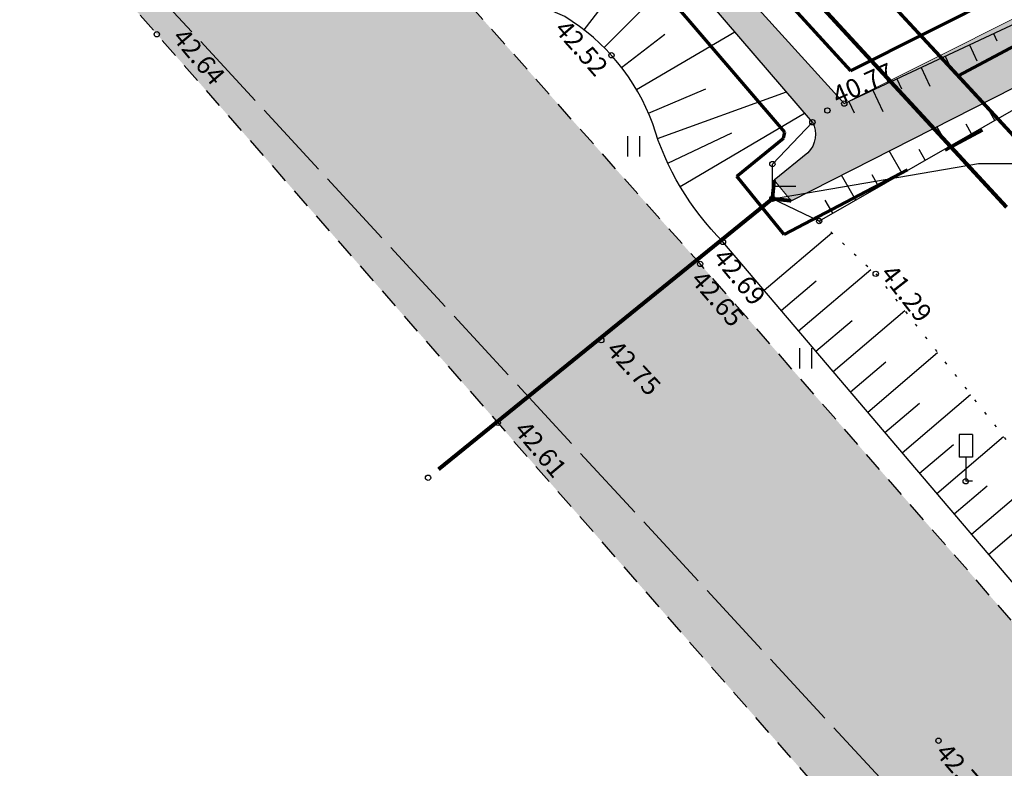
# Model space of a CAD drawing. Units: metres. Extents: x 554553 to 555723, y 6572961 to 6573945.
# Drawn here: x 554786 to 554823, y 6573203 to 6573232 of the extents above; entities that cross this region are included whole.
import ezdxf
from ezdxf.enums import TextEntityAlignment as Align

# ---------------------------------------------------------------- set-up
doc = ezdxf.new("R2010")
doc.units = ezdxf.units.M
doc.header["$LTSCALE"] = 0.5
for name, pattern in [('ASFBET', [2.5, 1.5, -1]), ('CENTER2', [28.575, 19.05, -3.175, 3.175, -3.175]), ('KATASTRIPIIR', [0.02, 0.01, 0.01]), ('NOLVAALL', [1.2, 0.2, -1]), ('NOLVAKRIIPS', [0.2, 0.1, 0.1]), ('NOLVAPEAL', [0.2, 0.1, 0.1]), ('TOOPIIR', [7, 6, -1]), ('TRUUP', [3.5, 2.5, -1]), ('VEEPIIR', [0.02, 0.01, 0.01])]:
    doc.linetypes.add(name, pattern=pattern)
for name, color, linetype in [('HALJASTUS', 3, 'Continuous'), ('korgus', 3, 'Continuous'), ('liiklus', 5, 'Continuous'), ('mootmpunkt', 7, 'Continuous'), ('MOOTPIIR', 7, 'Continuous'), ('RELJEEF', 3, 'Continuous'), ('Solidhaljastus', 60, 'Continuous'), ('TEE', 2, 'Continuous'), ('TRUUP', 3, 'Continuous'), ('VEEKOGU', 5, 'Continuous')]:
    doc.layers.add(name, color=color, linetype=linetype)
for name, color, linetype, lineweight in [('Kraavikaitsevöönd', 30, 'CENTER2', 70), ('PIIR', 28, 'Continuous', 70), ('projala', 210, 'CENTER2', 100), ('SolidOl.ol.asfaltTee', 8, 'Continuous', 0), ('SolidOl.ol.Vesi', 143, 'Continuous', 0)]:
    doc.layers.add(name, color=color, linetype=linetype, lineweight=lineweight)
doc.layers.get('0').off()
doc.layers.get('0').freeze()
doc.styles.add('italic', font='italic.shx')
doc.styles.add('romans', font='romans.shx')
doc.linetypes.add('-SK-', pattern='A,10,-1.5,["SK",romans,S=1.4,R=0,X=-1.4,Y=-0.7],-1.5,10,-3', length=26)

# ---------------------------------------------------------------- blocks, each defined once
blk = doc.blocks.new('liiklm')
at = {"color": 0, "linetype": 'Continuous', "flags": 128}
for points in [[(-0.5, 3.5), (-0.5, 1.8)], [(0.5, 3.5), (-0.5, 3.5)], [(0.5, 3.5), (0.5, 1.8)], [(0.5, 1.8), (-0.5, 1.8)], [(0, 1.8), (0, 0)], [(0.5, 0), (0, 0)]]:
    blk.add_lwpolyline(points, dxfattribs=at)
blk = doc.blocks.new('TORVAL')
at = {"color": 0, "linetype": 'Continuous', "const_width": 0.28}
blk.add_lwpolyline([(-1, -1), (0, 0), (-1, 1)], dxfattribs=at)
blk = doc.blocks.new('hein')
at = {"color": 0, "linetype": 'Continuous'}
for p, q in [((-0.455, 0.761), (-0.455, -0.761)), ((0.455, 0.761), (0.455, -0.761))]:
    blk.add_line(p, q, dxfattribs=at)
blk = doc.blocks.new('PA')
at = {"layer": 'projala'}
blk.add_lwpolyline([(555126.071, 6573128.822), (555004.18, 6573080.082), (554965.151, 6573059.382), (554832.934, 6573213.99), (554819.96, 6573228.054), (554813.63, 6573234.914), (554765.127, 6573287.484), (554740.091, 6573311.839), (554661.844, 6573400.451), (554660.306, 6573402.123), (554888.62, 6573559.296)], dxfattribs=at)

msp = doc.modelspace()

# ---------------------------------------------------------------- hatches: boundary and pattern name
at = {"layer": 'SolidOl.ol.asfaltTee'}
msp.add_hatch(color=256, dxfattribs=at).paths.add_polyline_path([(554732.411, 6573313.001), (554718.755, 6573327.537), (554705.777, 6573341.125), (554692.257, 6573355.275), (554678.183, 6573369.881), (554662.868, 6573384.904), (554650.634, 6573397.598), (554636.965, 6573411.395), (554621.179, 6573427.266), (554609.795, 6573438.521), (554599.495, 6573432.674), (554614.27, 6573418.245), (554628.318, 6573404.323), (554643.118, 6573389.348), (554651.176, 6573380.951), (554640.515, 6573387.448), (554651.468, 6573373.02), (554662.476, 6573365.078), (554667.824, 6573359.689), (554682.43, 6573344.352), (554696.738, 6573329.485), (554709.223, 6573317.509), (554723.003, 6573304.089), (554737.952, 6573290.237), (554758.639, 6573268.025), (554773.623, 6573251.163), (554791.383, 6573230.972), (554804.166, 6573216.406), (554817.059, 6573201.672), (554830.805, 6573186.286), (554843.52, 6573171.659), (554856.16, 6573156.81), (554869.034, 6573142.169), (554875.803, 6573148.574), (554863.537, 6573162.644), (554850.697, 6573177.397), (554837.591, 6573192.606), (554824.47, 6573207.802), (554811.755, 6573222.359), (554796.535, 6573239.484), (554780.968, 6573258.29), (554767.375, 6573274.328), (554746.713, 6573296.898)])
at = {"layer": 'SolidOl.ol.Vesi'}
h = msp.add_hatch(color=256, dxfattribs=at)
h.paths.add_polyline_path([(554888.856, 6573262.956), (554897.265, 6573267.803), (554926.486, 6573282.95), (554926.927, 6573282.169), (554928.58, 6573283.026), (554928.144, 6573283.809), (554928.975, 6573284.257), (554927.952, 6573286.172), (554926.924, 6573285.63), (554925.392, 6573284.894), (554896.483, 6573269.2), (554888.072, 6573264.351), (554875.897, 6573257.792), (554817.16, 6573228.371), (554804.851, 6573241.939), (554804.065, 6573241.518), (554815.963, 6573227.674, -0.332437), (554815.792, 6573226.527), (554814.535, 6573225.506), (554815.165, 6573224.729), (554833.389, 6573234.001), (554844.575, 6573240.345), (554861.219, 6573248.776), (554876.674, 6573256.168)])
h.paths.add_polyline_path([(554809.006, 6573235.843), (554810.977, 6573233.648), (554811.758, 6573234.349), (554809.788, 6573236.544)], flags=24)
h.paths.add_polyline_path([(554839.755, 6573238.115), (554842.3, 6573239.606), (554841.77, 6573240.512), (554839.224, 6573239.021)], flags=24)
h.paths.add_polyline_path([(554910.432, 6573275.252), (554912.978, 6573276.743), (554912.447, 6573277.649), (554909.902, 6573276.158)], flags=24)

# ---------------------------------------------------------------- linework, layer by layer
at = {"layer": 'korgus'}
for centre in [(554791.383, 6573230.972), (554811.755, 6573222.359), (554808.05, 6573219.503), (554804.166, 6573216.406), (554820.691, 6573204.486)]:
    msp.add_circle(centre, 0.1, dxfattribs=at)
at = {"layer": 'korgus', "linetype": '-SK-'}
for centre in [(554808.432, 6573230.183), (554817.16, 6573228.371), (554812.609, 6573223.187), (554818.34, 6573221.989)]:
    msp.add_circle(centre, 0.1, dxfattribs=at)
at = {"layer": 'Kraavikaitsevöönd'}
msp.add_lwpolyline([(554969.042, 6573304.725), (554928.611, 6573282.925), (554910.514, 6573273.545), (554893.011, 6573264.197), (554877.191, 6573255.311), (554863.644, 6573248.828), (554844.835, 6573239.178), (554814.904, 6573223.462), (554813.13, 6573225.652), (554814.883, 6573227.077), (554814.929, 6573227.304), (554803.172, 6573241.024), (554802.969, 6573242.779), (554804.899, 6573243.305), (554817.389, 6573229.605), (554842.737, 6573242.332), (554873.132, 6573257.578), (554876.718, 6573259.37), (554887.257, 6573265.048), (554890.978, 6573267.18), (554906.465, 6573275.756), (554924.081, 6573285.32)], dxfattribs=at)
at = {"layer": 'mootmpunkt'}
for centre in [(554791.383, 6573230.972), (554808.432, 6573230.183), (554808.432, 6573230.183), (554816.525, 6573228.113), (554817.16, 6573228.371), (554815.963, 6573227.674), (554814.464, 6573226.104), (554814.462, 6573224.803), (554816.218, 6573223.969), (554812.609, 6573223.187), (554811.755, 6573222.359), (554818.34, 6573221.989), (554808.05, 6573219.503), (554804.166, 6573216.406), (554801.555, 6573214.345), (554821.715, 6573214.214), (554820.691, 6573204.486)]:
    msp.add_circle(centre, 0.1, dxfattribs=at)
at = {"layer": 'MOOTPIIR', "linetype": 'TOOPIIR', "flags": 128}
msp.add_lwpolyline([(555469.301, 6573020.437), (555416.477, 6572999.203), (555428.578, 6572971.524), (555441.903, 6572977.35), (555489.652, 6572996.335), (555533.349, 6573013.852), (555519.273, 6573052.136), (555488.048, 6573066.654), (555461.924, 6573147.696), (555438.506, 6573171.41), (555431.089, 6573191.213), (555426.676, 6573201.931), (555423.579, 6573314.032), (555420.665, 6573370.692), (555385.72, 6573539.834), (555383.66, 6573560.706), (555405.771, 6573640.293), (555401.304, 6573698.22), (555388.69, 6573788.602), (555373.621, 6573914.325), (555015.064, 6573675.575), (554886.287, 6573584.72), (554670.007, 6573438.278), (554631.026, 6573455.889), (554599.495, 6573432.674), (554727.05, 6573299.434), (554752.225, 6573274.933), (554789.163, 6573234.891), (554789.163, 6573234.891), (554819.455, 6573202.056), (554959.739, 6573031.094), (555011.761, 6573063.728), (555145.484, 6573117.199), (555145.614, 6573116.917), (555208.811, 6573140.768), (555230.489, 6573111.452), (555251.789, 6573092.343), (555305.426, 6573095.996), (555346.154, 6573098.241), (555434.105, 6573133.372)], close=True, dxfattribs=at)
at = {"layer": 'PIIR', "linetype": 'KATASTRIPIIR'}
msp.add_line((554834.42, 6573215.33), (554766.56, 6573288.88), dxfattribs=at)
at = {"layer": 'PIIR', "linetype": 'KATASTRIPIIR', "flags": 128}
for points in [[(554663.33, 6573401.79), (554741.54, 6573313.24), (554766.56, 6573288.89), (554817.36, 6573233.82), (554821.43, 6573229.41), (555114.65, 6573385.5), (555112.32, 6573391.03), (555008.43, 6573638.05), (554897.95, 6573563.29)], [(554821.43, 6573229.41), (554834.41, 6573215.34), (554965.62, 6573061.9), (555003.34, 6573081.9), (555123.43, 6573129.92), (555110.55, 6573160.32), (555109.78, 6573162.14), (555139.05, 6573179), (555139.9, 6573177.17), (555155.99, 6573142.21), (555215.9, 6573164.82), (555245.36, 6573124.98), (555258.78, 6573112.94), (555282.31, 6573114.75), (555318.56, 6573116.75), (555200.33, 6573406.59), (555114.65, 6573385.5)]]:
    msp.add_lwpolyline(points, close=True, dxfattribs=at)
at = {"layer": 'RELJEEF', "linetype": 'NOLVAKRIIPS'}
for p, q in [((554808.151, 6573230.479), (554811.055, 6573233.386)), ((554807.401, 6573231.138), (554808.722, 6573232.851)), ((554808.812, 6573229.729), (554810.429, 6573230.98)), ((554809.372, 6573228.901), (554813.053, 6573231.061)), ((554822.756, 6573230.998), (554822.884, 6573230.725)), ((554821.851, 6573230.573), (554822.131, 6573229.977)), ((554820.945, 6573230.148), (554821.097, 6573229.825)), ((554820.04, 6573229.723), (554820.367, 6573229.026)), ((554819.135, 6573229.298), (554819.31, 6573228.925)), ((554809.821, 6573228.008), (554811.964, 6573228.921)), ((554818.23, 6573228.873), (554818.604, 6573228.076)), ((554810.157, 6573227.067), (554814.99, 6573228.807)), ((554817.324, 6573228.449), (554817.524, 6573228.024)), ((554822.799, 6573227.739), (554822.411, 6573228.416)), ((554811.007, 6573225.26), (554815.669, 6573228.016)), ((554821.063, 6573226.745), (554820.626, 6573227.508)), ((554821.931, 6573227.242), (554821.725, 6573227.602)), ((554810.54, 6573226.143), (554812.939, 6573227.272)), ((554820.196, 6573226.248), (554819.965, 6573226.651)), ((554819.328, 6573225.751), (554818.842, 6573226.599)), ((554817.593, 6573224.756), (554817.057, 6573225.691)), ((554818.46, 6573225.254), (554818.205, 6573225.699)), ((554814.463, 6573225.274), (554815.346, 6573225.272)), ((554816.725, 6573224.259), (554816.445, 6573224.748)), ((554814.15, 6573221.374), (554816.687, 6573223.532)), ((554815.446, 6573219.851), (554818.159, 6573222.158)), ((554814.798, 6573220.613), (554816.11, 6573221.729)), ((554816.742, 6573218.327), (554819.424, 6573220.609)), ((554816.094, 6573219.089), (554817.45, 6573220.242)), ((554818.038, 6573216.804), (554820.661, 6573219.035)), ((554817.39, 6573217.566), (554818.716, 6573218.694)), ((554819.333, 6573215.28), (554821.898, 6573217.462)), ((554818.685, 6573216.042), (554819.983, 6573217.145)), ((554819.981, 6573214.519), (554821.249, 6573215.597)), ((554820.629, 6573213.757), (554823.135, 6573215.888)), ((554821.925, 6573212.233), (554824.372, 6573214.315)), ((554821.277, 6573212.995), (554822.515, 6573214.048)), ((554822.573, 6573211.472), (554823.782, 6573212.5))]:
    msp.add_line(p, q, dxfattribs=at)
at = {"layer": 'RELJEEF', "linetype": 'NOLVAPEAL'}
for points in [[(554817.16, 6573228.371), (554831.441, 6573235.075), (554843.672, 6573242.384), (554860.224, 6573250.848), (554875.474, 6573258.131), (554887.852, 6573264.82), (554896.257, 6573270.396), (554923.685, 6573285.909)], [(554926.043, 6573281.71), (554898.6, 6573267.471), (554888.998, 6573262.62), (554877.429, 6573255.967), (554861.308, 6573248.21), (554844.461, 6573240.115), (554833.455, 6573233.844), (554816.218, 6573223.969), (554814.462, 6573224.803), (554814.464, 6573226.104), (554815.963, 6573227.674)]]:
    msp.add_lwpolyline(points, dxfattribs=at)
msp.add_lwpolyline([(554958.436, 6573060.834), (554949.579, 6573069.854), (554937.194, 6573083.275), (554923.874, 6573097.914), (554914.689, 6573106.956), (554910.295, 6573113.363), (554901.498, 6573121.811), (554898.606, 6573125.64), (554889.58, 6573135.173), (554877.117, 6573149.66), (554864.422, 6573163.693), (554851.516, 6573178.261), (554838.663, 6573193.457), (554825.227, 6573208.35), (554812.609, 6573223.187, -0.123109), (554809.977, 6573227.613, 0.170924), (554806.678, 6573231.633, -0.136672), (554804.305, 6573233.447), (554797.889, 6573240.406), (554781.726, 6573258.989), (554767.375, 6573274.328)], format="xyb", dxfattribs=at)
at = {"layer": 'RELJEEF', "linetype": 'NOLVAALL'}
msp.add_lwpolyline([(554816.218, 6573223.969), (554818.34, 6573221.989), (554826.955, 6573211.028)], dxfattribs=at)
at = {"layer": 'SolidOl.ol.Vesi'}
msp.add_line((554815.165, 6573224.729), (554814.535, 6573225.506), dxfattribs=at)
msp.add_lwpolyline([(554875.897, 6573257.792), (554817.16, 6573228.371)], dxfattribs=at)
at = {"layer": 'TEE', "linetype": 'ASFBET', "flags": 128}
for points in [[(554972.867, 6573034.205), (554957.967, 6573052.6), (554946.52, 6573066.26), (554933.812, 6573080.902), (554921.285, 6573095.642), (554908.312, 6573110.668), (554896.558, 6573123.84), (554888.277, 6573134.086), (554875.803, 6573148.574), (554863.537, 6573162.644), (554850.697, 6573177.397), (554837.591, 6573192.606), (554824.47, 6573207.802), (554811.755, 6573222.359), (554796.535, 6573239.484), (554780.968, 6573258.29), (554767.375, 6573274.328), (554746.713, 6573296.898), (554732.411, 6573313.001), (554718.755, 6573327.537), (554705.777, 6573341.125), (554692.257, 6573355.275), (554678.183, 6573369.881), (554662.868, 6573384.904), (554650.634, 6573397.598), (554636.965, 6573411.395), (554621.179, 6573427.266), (554609.795, 6573438.521)], [(554651.468, 6573373.02), (554662.476, 6573365.078), (554667.824, 6573359.689), (554682.43, 6573344.352), (554696.738, 6573329.485), (554709.223, 6573317.509), (554723.003, 6573304.089), (554737.952, 6573290.237), (554758.639, 6573268.025), (554773.623, 6573251.163), (554791.383, 6573230.972), (554804.166, 6573216.406), (554817.059, 6573201.672), (554830.805, 6573186.286), (554843.52, 6573171.659), (554856.16, 6573156.81), (554869.043, 6573142.159), (554881.13, 6573128.258), (554889.77, 6573118.475), (554902.434, 6573104.06), (554914.611, 6573090.237), (554926.639, 6573076.046), (554938.65, 6573060.597), (554950.505, 6573044.851), (554962.171, 6573028.184)]]:
    msp.add_lwpolyline(points, dxfattribs=at)
at = {"layer": 'TRUUP'}
msp.add_lwpolyline([(554814.462, 6573224.803), (554822.191, 6573226.12), (554826.234, 6573226.12)], dxfattribs=at)
at = {"layer": 'TRUUP', "linetype": 'TRUUP', "const_width": 0.15}
msp.add_lwpolyline([(554814.462, 6573224.803), (554801.944, 6573214.66)], dxfattribs=at)
at = {"layer": 'VEEKOGU', "linetype": 'VEEPIIR'}
for points in [[(554815.165, 6573224.729, 0.131065), (554815.165, 6573224.729), (554833.389, 6573234.001), (554844.575, 6573240.345), (554861.219, 6573248.776), (554876.674, 6573256.168)], [(554815.963, 6573227.674, -0.332437), (554815.792, 6573226.527), (554814.535, 6573225.506)]]:
    msp.add_lwpolyline(points, format="xyb", dxfattribs=at)
for points in [[(554817.16, 6573228.371), (554804.851, 6573241.939)], [(554815.963, 6573227.674), (554804.065, 6573241.518)]]:
    msp.add_lwpolyline(points, dxfattribs=at)

# ---------------------------------------------------------------- block references
at = {"layer": 'HALJASTUS', "xscale": 0.5, "yscale": 0.5, "zscale": 0.5}
for p in [(554809.255, 6573226.771), (554815.703, 6573218.824)]:
    msp.add_blockref('hein', p, dxfattribs=at)
at = {"layer": 'liiklus', "xscale": 0.5, "yscale": 0.5000000000003135, "zscale": 0.5}
msp.add_blockref('liiklm', (554821.715, 6573214.214), dxfattribs=at)
at = {"layer": 'Solidhaljastus'}
msp.add_blockref('PA', (0, 0), dxfattribs=at)
at = {"layer": 'TRUUP', "xscale": 0.5, "yscale": 0.5, "zscale": 0.5, "rotation": 219.0022743070552}
msp.add_blockref('TORVAL', (554814.462, 6573224.803), dxfattribs=at)

# ---------------------------------------------------------------- texts
at = {"layer": 'korgus', "linetype": '-SK-', "style": 'italic'}
for s, rotation, p in [(' 42.52', 311.4111, (554806.639, 6573231.749)), (' 40.77', 24.3023, (554816.434, 6573228.855)), (' 42.69', 309.4511, (554812.609, 6573223.187)), (' 41.29', 307.995, (554818.901, 6573222.583))]:
    msp.add_text(s, height=0.7, rotation=rotation, dxfattribs=at).set_placement(p, align=Align.TOP_LEFT)
at = {"layer": 'korgus', "style": 'italic'}
for s, rotation, p in [(' 42.64', 310.0253, (554792.327, 6573231.442)), (' 42.65', 310.8941, (554811.755, 6573222.359)), (' 42.75', 313.1934, (554808.559, 6573219.731)), (' 42.61', 309.8144, (554805.142, 6573216.722)), (' 42.76', 310.7005, (554820.934, 6573204.635))]:
    msp.add_text(s, height=0.7, rotation=rotation, dxfattribs=at).set_placement(p, align=Align.TOP_LEFT)

doc.saveas('drawing.dxf')
